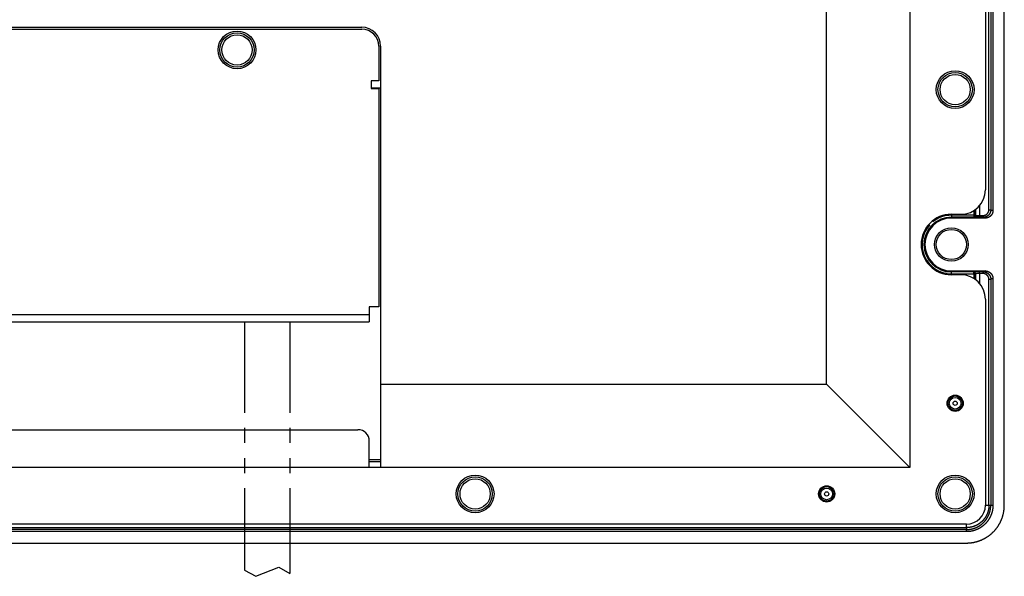
# Model space of a CAD drawing. Units: millimetres. Extents: x -354 to 2022, y -452 to 1228.
# Drawn here: x 1204 to 1465, y 589 to 736 of the extents above; entities that cross this region are included whole.
import ezdxf

# ---------------------------------------------------------------- set-up
doc = ezdxf.new("R2010")
doc.units = ezdxf.units.MM
doc.header["$LTSCALE"] = 8
doc.linetypes.add('PHANTOM', pattern=[11, 6, -1, 1, -1, 1, -1])
doc.layers.get('0').update_dxf_attribs({"lineweight": 30})

msp = doc.modelspace()

# ---------------------------------------------------------------- linework, layer by layer
at = {"linetype": 'Continuous'}
for p, q in [((1464.84702, 607.63519), (1464.84702, 1041.63519)), ((1439.84702, 1031.63519), (1439.84702, 617.63519)), ((1417.84702, 639.63519), (1417.84702, 1009.63519)), ((1460.76962, 685.82675), (1460.76962, 963.44363)), ((1461.26712, 963.44363), (1461.26712, 685.82675)), ((1461.83212, 963.64092), (1461.83212, 685.62946)), ((1459.84702, 958.13519), (1459.84702, 691.13519)), ((1100.84706, 734.13519), (1294.84702, 734.13519)), ((1100.84706, 733.63519), (1294.84702, 733.63519)), ((1299.34702, 729.13519), (1299.34702, 719.93519)), ((1299.84702, 729.13519), (1299.84702, 639.63519)), ((1299.34702, 719.93519), (1297.34702, 719.93519)), ((1297.34702, 719.93519), (1297.34702, 717.93519)), ((1297.34702, 718.13519), (1299.84712, 718.13519)), ((1297.34702, 717.93519), (1299.34702, 717.93519)), ((1299.34702, 717.93519), (1299.34702, 660.13519)), ((1456.74892, 685.59647), (1456.74892, 684.38694)), ((1457.24702, 685.93515), (1457.24702, 684.38694)), ((1457.26722, 684.37887), (1457.26722, 685.95035)), ((1458.26342, 686.88317), (1458.26342, 684.33111)), ((1460.76962, 685.82675), (1461.26712, 685.82675)), ((1461.26712, 685.82675), (1461.83212, 685.62946)), ((1450.84702, 684.63519), (1453.34702, 684.63519)), ((1450.84702, 684.38693), (1450.84702, 683.88723)), ((1456.74892, 684.38693), (1450.84702, 684.38693)), ((1450.84702, 683.88723), (1450.84702, 683.63519)), ((1456.74892, 683.88723), (1450.84702, 683.88723)), ((1459.82912, 683.63519), (1450.84702, 683.63519)), ((1456.74892, 684.38693), (1457.24702, 684.38693)), ((1456.74892, 684.38693), (1456.74892, 683.88723)), ((1456.76912, 683.87917), (1456.74892, 683.88723)), ((1457.24702, 684.38693), (1457.26722, 684.37887)), ((1458.26342, 684.33105), (1459.26732, 684.33105)), ((1458.26342, 684.33105), (1458.26342, 683.83136)), ((1459.26732, 683.83136), (1458.26342, 683.83136)), ((1459.26732, 684.33105), (1459.26732, 683.83136)), ((1459.82912, 683.63519), (1459.26732, 683.83136)), ((1450.84702, 669.63519), (1450.84702, 669.38315)), ((1450.84702, 669.63519), (1459.82912, 669.63519)), ((1459.82912, 669.63519), (1459.26732, 669.43903)), ((1450.84702, 668.88346), (1450.84702, 669.38315)), ((1456.74892, 669.38315), (1450.84702, 669.38315)), ((1450.84702, 668.88346), (1456.74892, 668.88346)), ((1453.34702, 668.63519), (1450.84702, 668.63519)), ((1456.76912, 669.39121), (1456.74892, 669.38315)), ((1456.74892, 668.88346), (1456.74892, 669.38315)), ((1457.24702, 668.88346), (1456.74892, 668.88346)), ((1456.74892, 668.88341), (1456.74892, 667.67391)), ((1457.26722, 668.89151), (1457.24702, 668.88346)), ((1457.24702, 668.88341), (1457.24702, 667.33523)), ((1457.26722, 667.32003), (1457.26722, 668.89148)), ((1459.26732, 669.43903), (1458.26342, 669.43903)), ((1458.26342, 668.93933), (1458.26342, 669.43903)), ((1458.26342, 668.93937), (1458.26342, 666.38721)), ((1459.26732, 668.93933), (1458.26342, 668.93933)), ((1459.26732, 668.93933), (1459.26732, 669.43903)), ((1460.76962, 607.63519), (1460.76962, 667.44363)), ((1460.76962, 667.44363), (1461.26712, 667.44363)), ((1461.83212, 667.64092), (1461.26712, 667.44363)), ((1461.26712, 667.44363), (1461.26712, 607.63519)), ((1461.83212, 667.64092), (1461.83212, 607.63519)), ((1459.84702, 662.13519), (1459.84702, 607.63519)), ((1299.34702, 660.13519), (1296.84702, 660.13519)), ((1296.84702, 660.13519), (1296.84702, 658.13519)), ((1098.84706, 658.13519), (1296.84702, 658.13519)), ((1296.84702, 658.13519), (1296.84702, 656.13519)), ((1098.84709, 656.13519), (1296.84702, 656.13519)), ((1299.84702, 639.63519), (1417.84702, 639.63519)), ((1299.84702, 639.63519), (1299.84702, 617.63519)), ((1439.84702, 617.63519), (1417.84702, 639.63519)), ((1101.84706, 627.63519), (1293.84702, 627.63519)), ((1296.84702, 617.63519), (1296.84702, 624.63519)), ((1296.84702, 617.63519), (1098.84706, 617.63519)), ((1299.84702, 619.63519), (1296.84702, 619.63519)), ((1299.84702, 619.13519), (1296.84702, 619.13519)), ((1299.84702, 617.63519), (1296.84702, 617.63519)), ((1439.84702, 617.63519), (1299.84702, 617.63519)), ((1459.84712, 607.63519), (1460.76962, 607.63519)), ((1460.76962, 607.63519), (1461.26712, 607.63519)), ((1461.26712, 607.63519), (1461.83212, 607.63519)), ((1454.84702, 602.63519), (940.84706, 602.63519)), ((1454.84702, 601.71269), (1454.84702, 602.63523)), ((940.84706, 601.71265), (1454.84702, 601.71265)), ((1454.84702, 601.21513), (940.84706, 601.21513)), ((1454.84702, 600.65015), (940.84706, 600.65015)), ((1454.84702, 601.71265), (1454.84702, 601.21513)), ((1454.84702, 600.65015), (1454.84702, 601.21513)), ((940.84706, 597.63519), (1454.84702, 597.63519))]:
    msp.add_line(p, q, dxfattribs=at)
at = {"color": 4, "linetype": 'PHANTOM', "ltscale": 0.5}
for p, q in [((1263.84709, 656.13519), (1263.84709, 590.42222)), ((1275.84709, 656.13519), (1275.84709, 589.61151))]:
    msp.add_line(p, q, dxfattribs=at)
at = {"color": 4}
for p, q in [((1263.84709, 590.42222), (1266.83448, 588.82874)), ((1266.83448, 588.82874), (1272.92328, 591.26372)), ((1272.92328, 591.26372), (1275.84709, 589.61151))]:
    msp.add_line(p, q, dxfattribs=at)
at = {"linetype": 'Continuous'}
for points in [[(1461.26712, 685.82672), (1461.26652, 685.78189, -0.005628586), (1461.26502, 685.7371, -0.005643352), (1461.26242, 685.69235, -0.005631172), (1461.25882, 685.64765, -0.005601416), (1461.25422, 685.60305, -0.005583378), (1461.24862, 685.55856, -0.005569865), (1461.24202, 685.5142, -0.00555937), (1461.23442, 685.46999, -0.005550348), (1461.22592, 685.42596, -0.005545318), (1461.21642, 685.38213, -0.00554303), (1461.20582, 685.33852, -0.005543771), (1461.19442, 685.29516, -0.005547857), (1461.18192, 685.25206, -0.005554436), (1461.16852, 685.20926, -0.005565102), (1461.15412, 685.16677, -0.005577125), (1461.13882, 685.12461, -0.005593377), (1461.12262, 685.08281, -0.005611867), (1461.10542, 685.04139, -0.005637059), (1461.08722, 685.00038, -0.005657009), (1461.06822, 684.95979, -0.005676521), (1461.04822, 684.91965, -0.005671987), (1461.02732, 684.87997, -0.005642164), (1461.00552, 684.84078, -0.005620573), (1460.98292, 684.80208, -0.005601819), (1460.95932, 684.76391, -0.005587199), (1460.93502, 684.72626, -0.00557312), (1460.90972, 684.68918, -0.005563484), (1460.88372, 684.65266, -0.005555917), (1460.85682, 684.61675, -0.005551922), (1460.82922, 684.58143, -0.005550476), (1460.80082, 684.54675, -0.0055521), (1460.77162, 684.5127, -0.005557101), (1460.74172, 684.47933, -0.005564099), (1460.71102, 684.44662, -0.005574666), (1460.67962, 684.41463, -0.005587996), (1460.64752, 684.38334, -0.005607219), (1460.61472, 684.3528, -0.00560986), (1460.58122, 684.32299, -0.005596253), (1460.54702, 684.29396, -0.005584555), (1460.51222, 684.26569, -0.005571623), (1460.47682, 684.23822, -0.005563469), (1460.44082, 684.21153, -0.005557847), (1460.40422, 684.18567, -0.005555441), (1460.36712, 684.16063, -0.005555429), (1460.32932, 684.13643, -0.005558481), (1460.29112, 684.11308, -0.005565103), (1460.25242, 684.0906, -0.005572921), (1460.21312, 684.06898, -0.005583625), (1460.17342, 684.04827, -0.005599212), (1460.13322, 684.02844, -0.00562324), (1460.09262, 684.00955, -0.005627683), (1460.05162, 683.99156, -0.005613762), (1460.01022, 683.97452, -0.005600776), (1459.96842, 683.95839, -0.005583613), (1459.92632, 683.94323, -0.005551051), (1459.88382, 683.92899, -0.005501665), (1459.84112, 683.91571, -0.005536228), (1459.79802, 683.90337, -0.005635853), (1459.75462, 683.892, -0.005470266), (1459.71112, 683.88158, -0.005104047), (1459.66772, 683.87216, -0.005629394), (1459.62342, 683.86366, -0.00671516), (1459.57792, 683.85614, -0.005100512), (1459.53502, 683.84964, -0.001739122), (1459.49622, 683.84425, -0.007209542), (1459.44612, 683.83957, -0.012486413), (1459.36882, 683.83526, -0.006115041), (1459.26742, 683.83137, -0.00323396)], [(1459.26742, 684.33111), (1459.30102, 684.33149, 0.005571877), (1459.33462, 684.33261, 0.005585668), (1459.36822, 684.3345, 0.005574257), (1459.40172, 684.33712, 0.005546894), (1459.43522, 684.3405, 0.005530525), (1459.46862, 684.34462, 0.005518454), (1459.50192, 684.34948, 0.005509263), (1459.53502, 684.35507, 0.005501708), (1459.56812, 684.3614, 0.005497886), (1459.60102, 684.36845, 0.005496852), (1459.63372, 684.37624, 0.005498613), (1459.66632, 684.38474, 0.005503742), (1459.69862, 684.39397, 0.005511204), (1459.73082, 684.4039, 0.005522835), (1459.76272, 684.41455, 0.005535388), (1459.79442, 684.4259, 0.005551904), (1459.82582, 684.43797, 0.005571369), (1459.85692, 684.45073, 0.005598542), (1459.88772, 684.4642, 0.00561584), (1459.91822, 684.47835, 0.005627494), (1459.94842, 684.4932, 0.005622632), (1459.97832, 684.50871, 0.005600097), (1460.00782, 684.5249, 0.005585522), (1460.03692, 684.54174, 0.005575266), (1460.06562, 684.55924, 0.005568058), (1460.09402, 684.57737, 0.005562154), (1460.12192, 684.59613, 0.005559803), (1460.14942, 684.61551, 0.005560443), (1460.17642, 684.6355, 0.005563506), (1460.20302, 684.65609, 0.005569763), (1460.22922, 684.67728, 0.005578568), (1460.25482, 684.69903, 0.005592118), (1460.28002, 684.72137, 0.005604448), (1460.30462, 684.74427, 0.005618653), (1460.32882, 684.76772, 0.005616592), (1460.35242, 684.7917, 0.005597876), (1460.37542, 684.81622, 0.00558506), (1460.39792, 684.84124, 0.005574968), (1460.41982, 684.86676, 0.005568447), (1460.44122, 684.89276, 0.005563883), (1460.46192, 684.91924, 0.0055627), (1460.48212, 684.94617, 0.005564555), (1460.50162, 684.97355, 0.005568946), (1460.52062, 685.00135, 0.005576866), (1460.53892, 685.02958, 0.005586888), (1460.55652, 685.0582, 0.005601365), (1460.57352, 685.08722, 0.005616225), (1460.58992, 685.11661, 0.005635049), (1460.60562, 685.14636, 0.005657233), (1460.62062, 685.17646, 0.005688137), (1460.63492, 685.20691, 0.005691664), (1460.64852, 685.23766, 0.005669176), (1460.66142, 685.26872, 0.005652888), (1460.67362, 685.30007, 0.005637146), (1460.68512, 685.33169, 0.00560473), (1460.69592, 685.36356, 0.00555458), (1460.70592, 685.39564, 0.005589481), (1460.71522, 685.42798, 0.005690594), (1460.72382, 685.46058, 0.005523492), (1460.73172, 685.49321, 0.00515374), (1460.73892, 685.52582, 0.00568509), (1460.74532, 685.55912, 0.006783211), (1460.75102, 685.59334, 0.00515154), (1460.75592, 685.62555, 0.001754139), (1460.75992, 685.65475, 0.007284702), (1460.76352, 685.69239, 0.012619985), (1460.76672, 685.75051, 0.006179459), (1460.76962, 685.82672, 0.003267255)], [(1461.83202, 685.62951), (1461.83132, 685.57527, -0.006387751), (1461.82932, 685.52141, -0.006486616), (1461.82582, 685.46793, -0.00654553), (1461.82092, 685.41484, -0.006559442), (1461.81472, 685.36217, -0.006587734), (1461.80712, 685.30991, -0.006613592), (1461.79812, 685.2581, -0.006639675), (1461.78782, 685.20672, -0.006654257), (1461.77622, 685.15582, -0.006671232), (1461.76332, 685.10539, -0.00667975), (1461.74902, 685.05545, -0.006689015), (1461.73342, 685.00601, -0.006690224), (1461.71652, 684.95709, -0.006691472), (1461.69842, 684.90869, -0.006685772), (1461.67892, 684.86085, -0.00667922), (1461.65832, 684.81354, -0.006666743), (1461.63632, 684.76682, -0.006652716), (1461.61312, 684.72067, -0.006633953), (1461.58862, 684.67512, -0.006612662), (1461.56292, 684.63017, -0.006587573), (1461.53602, 684.58585, -0.006560176), (1461.50792, 684.54215, -0.00653086), (1461.47852, 684.49912, -0.006478154), (1461.44802, 684.45675, -0.006408443), (1461.41642, 684.41511, -0.006350704), (1461.38362, 684.37421, -0.006299158), (1461.34982, 684.33412, -0.006260589), (1461.31502, 684.29483, -0.006230558), (1461.27912, 684.25642, -0.0062119), (1461.24242, 684.21888, -0.006202602), (1461.20462, 684.18229, -0.006203675), (1461.16602, 684.14665, -0.00621526), (1461.12662, 684.11203, -0.006236041), (1461.08632, 684.07843, -0.006268312), (1461.04532, 684.04592, -0.006309078), (1461.00352, 684.0145, -0.006363081), (1460.96102, 683.98424, -0.006422732), (1460.91782, 683.95515, -0.00649405), (1460.87392, 683.92728, -0.006545263), (1460.82952, 683.90061, -0.006568972), (1460.78442, 683.87519, -0.006588989), (1460.73882, 683.85099, -0.006603563), (1460.69252, 683.82805, -0.006622896), (1460.64572, 683.80634, -0.006645847), (1460.59832, 683.7859, -0.006636051), (1460.55042, 683.76671, -0.006599399), (1460.50192, 683.74882, -0.00665627), (1460.45292, 683.73218, -0.006790049), (1460.40332, 683.71685, -0.006585993), (1460.35342, 683.7028, -0.006135568), (1460.30332, 683.69008, -0.006764444), (1460.25202, 683.67863, -0.008055082), (1460.19882, 683.66848, -0.006068809), (1460.14872, 683.65972, -0.002033147), (1460.10312, 683.65245, -0.008555984), (1460.04372, 683.64615, -0.014597936), (1459.95112, 683.6404, -0.007020066), (1459.82902, 683.63524, -0.003678067)], [(1457.26722, 684.37887), (1457.26662, 684.3551, -0.012736483), (1457.26482, 684.33101, -0.012091886), (1457.26172, 684.30658, -0.011908559), (1457.25742, 684.28191, -0.012407927), (1457.25182, 684.25712, -0.012642421), (1457.24492, 684.2323, -0.01279479), (1457.23652, 684.20755, -0.012894128), (1457.22672, 684.18299, -0.013098685), (1457.21562, 684.15874, -0.013207471), (1457.20312, 684.1349, -0.013351301), (1457.18912, 684.11161, -0.013424338), (1457.17392, 684.08896, -0.01352338), (1457.15742, 684.06709, -0.013579952), (1457.13972, 684.04608, -0.013652665), (1457.12082, 684.02606, -0.013647277), (1457.10082, 684.0071, -0.01358854), (1457.07992, 683.98931, -0.013667192), (1457.05812, 683.97273, -0.013837496), (1457.03542, 683.95745, -0.013491361), (1457.01232, 683.94349, -0.012682551), (1456.98872, 683.93094, -0.013646793), (1456.96432, 683.91973, -0.015690534), (1456.93912, 683.90992, -0.012353684), (1456.91522, 683.90156, -0.005380097), (1456.89342, 683.89474, -0.016170533), (1456.86572, 683.88893, -0.027067223), (1456.82372, 683.88371, -0.013875491), (1456.76912, 683.87912, -0.007629762)], [(1458.26332, 683.83137), (1458.23162, 683.83138, -0.000186487), (1458.19982, 683.83141, -0.000187098), (1458.16802, 683.83147, -0.000187081), (1458.13632, 683.83155, -0.00018668), (1458.10472, 683.83166, -0.000186821), (1458.07312, 683.83179, -0.000187236), (1458.04162, 683.83194, -0.000187949), (1458.01022, 683.83211, -0.000188831), (1457.97892, 683.83231, -0.000190065), (1457.94782, 683.83253, -0.000191503), (1457.91682, 683.83278, -0.000193298), (1457.88592, 683.83304, -0.000195324), (1457.85522, 683.83333, -0.000197709), (1457.82472, 683.83365, -0.000200338), (1457.79442, 683.83398, -0.000203411), (1457.76432, 683.83434, -0.000206838), (1457.73442, 683.83472, -0.000210485), (1457.70482, 683.83512, -0.000214209), (1457.67542, 683.83555, -0.000217756), (1457.64632, 683.83599, -0.000220723), (1457.61752, 683.83646, -0.000224411), (1457.58892, 683.83695, -0.000228332), (1457.56072, 683.83746, -0.000232906), (1457.53272, 683.83799, -0.000237649), (1457.50512, 683.83854, -0.000243147), (1457.47792, 683.83911, -0.00024891), (1457.45102, 683.83971, -0.000255506), (1457.42442, 683.84032, -0.000262436), (1457.39832, 683.84095, -0.000270326), (1457.37252, 683.8416, -0.000278662), (1457.34712, 683.84227, -0.000288068), (1457.32212, 683.84295, -0.000297997), (1457.29762, 683.84366, -0.00030935), (1457.27352, 683.84438, -0.000321603), (1457.24982, 683.84512, -0.000334693), (1457.22662, 683.84588, -0.000347759), (1457.20392, 683.84666, -0.00036191), (1457.18162, 683.84745, -0.000375806), (1457.15992, 683.84826, -0.000392076), (1457.13862, 683.84908, -0.000409291), (1457.11782, 683.84992, -0.000429125), (1457.09762, 683.85078, -0.000450011), (1457.07782, 683.85165, -0.000474186), (1457.05862, 683.85253, -0.00049993), (1457.04002, 683.85343, -0.000529781), (1457.02182, 683.85434, -0.000561826), (1457.00432, 683.85527, -0.000599155), (1456.98732, 683.85621, -0.000639623), (1456.97082, 683.85716, -0.000687023), (1456.95502, 683.85812, -0.000738887), (1456.93972, 683.85909, -0.000800297), (1456.92512, 683.86008, -0.000868585), (1456.91102, 683.86107, -0.00094762), (1456.89762, 683.86208, -0.00103236), (1456.88482, 683.86309, -0.001129223), (1456.87252, 683.86412, -0.001230179), (1456.86102, 683.86515, -0.001374499), (1456.85002, 683.86619, -0.00155989), (1456.83972, 683.86724, -0.001709281), (1456.83002, 683.8683, -0.001793572), (1456.82102, 683.86935, -0.002250969), (1456.81262, 683.87043, -0.003147922), (1456.80482, 683.87154, -0.002876038), (1456.79782, 683.87258, -0.001093167), (1456.79182, 683.87353, -0.004977528), (1456.78552, 683.87475, -0.012899657), (1456.77792, 683.87664, -0.009760948), (1456.76912, 683.87912, -0.006537003)], [(1457.26722, 684.37887), (1457.26932, 684.37777, 0.022618321), (1457.27182, 684.37666, 0.016606857), (1457.27482, 684.37556, 0.012443667), (1457.27822, 684.37447, 0.009707323), (1457.28202, 684.37338, 0.007713885), (1457.28632, 684.37229, 0.006323429), (1457.29102, 684.37121, 0.005240502), (1457.29622, 684.37013, 0.004443829), (1457.30182, 684.36906, 0.003795783), (1457.30782, 684.368, 0.003300965), (1457.31432, 684.36694, 0.002884457), (1457.32112, 684.36589, 0.00255748), (1457.32842, 684.36485, 0.00227459), (1457.33622, 684.36381, 0.002047578), (1457.34432, 684.36279, 0.001847467), (1457.35282, 684.36177, 0.0016848), (1457.36182, 684.36077, 0.001536671), (1457.37122, 684.35977, 0.001412807), (1457.38092, 684.35879, 0.001296166), (1457.39112, 684.35781, 0.001194412), (1457.40172, 684.35685, 0.001103136), (1457.41262, 684.3559, 0.001026247), (1457.42402, 684.35496, 0.000955846), (1457.43572, 684.35404, 0.000895635), (1457.44782, 684.35313, 0.00084008), (1457.46022, 684.35223, 0.00079238), (1457.47302, 684.35134, 0.00074792), (1457.48622, 684.35047, 0.000709556), (1457.49972, 684.34962, 0.000673519), (1457.51352, 684.34878, 0.000642373), (1457.52772, 684.34795, 0.000612787), (1457.54222, 684.34715, 0.000587101), (1457.55702, 684.34635, 0.000562818), (1457.57222, 684.34558, 0.000542076), (1457.58772, 684.34482, 0.000520943), (1457.60342, 684.34408, 0.000501425), (1457.61952, 684.34335, 0.000481863), (1457.63592, 684.34265, 0.000463547), (1457.65252, 684.34196, 0.000446573), (1457.66942, 684.34129, 0.000431728), (1457.68662, 684.34064, 0.000417662), (1457.70412, 684.34001, 0.000405195), (1457.72182, 684.3394, 0.000393393), (1457.73972, 684.33881, 0.000383026), (1457.75792, 684.33824, 0.00037316), (1457.77632, 684.33769, 0.000364544), (1457.79492, 684.33716, 0.000356311), (1457.81372, 684.33665, 0.000349196), (1457.83282, 684.33616, 0.000342377), (1457.85202, 684.33569, 0.000336575), (1457.87142, 684.33524, 0.000330968), (1457.89102, 684.33482, 0.000326302), (1457.91072, 684.33442, 0.000321451), (1457.93062, 684.33404, 0.000316996), (1457.95072, 684.33368, 0.000311327), (1457.97092, 684.33334, 0.000305077), (1457.99132, 684.33303, 0.000303749), (1458.01172, 684.33274, 0.000306574), (1458.03232, 684.33247, 0.000294822), (1458.05302, 684.33223, 0.000272994), (1458.07362, 684.33201, 0.000299522), (1458.09462, 684.33182, 0.000355619), (1458.11622, 684.33164, 0.000267892), (1458.13652, 684.33149, 0.000089782), (1458.15502, 684.33137, 0.000378347), (1458.17872, 684.33127, 0.000652108), (1458.21532, 684.33118, 0.000317823), (1458.26332, 684.33111, 0.000167682)], [(1459.82902, 669.63525), (1459.88332, 669.63453, -0.006262004), (1459.93712, 669.63249, -0.006354486), (1459.99062, 669.62905, -0.006414456), (1460.04372, 669.62429, -0.006437962), (1460.09642, 669.61815, -0.006473203), (1460.14872, 669.6107, -0.006505624), (1460.20052, 669.60189, -0.006538151), (1460.25202, 669.59178, -0.006560895), (1460.30292, 669.58033, -0.006585208), (1460.35342, 669.5676, -0.006602087), (1460.40342, 669.55354, -0.006618985), (1460.45292, 669.53821, -0.006628851), (1460.50192, 669.52157, -0.006637908), (1460.55042, 669.50367, -0.006640866), (1460.59832, 669.48448, -0.006642044), (1460.64572, 669.46405, -0.006638019), (1460.69252, 669.44233, -0.006631435), (1460.73882, 669.41939, -0.006620721), (1460.78442, 669.39519, -0.00660635), (1460.82952, 669.36977, -0.00658864), (1460.87392, 669.3431, -0.006567552), (1460.91782, 669.31524, -0.006545059), (1460.96102, 669.28614, -0.006494322), (1461.00352, 669.25588, -0.006422752), (1461.04532, 669.22446, -0.006363006), (1461.08632, 669.19195, -0.006309073), (1461.12662, 669.15835, -0.006268332), (1461.16602, 669.12373, -0.006236043), (1461.20462, 669.08809, -0.006215254), (1461.24242, 669.0515, -0.006203673), (1461.27912, 669.01397, -0.006202604), (1461.31502, 668.97555, -0.006211906), (1461.34982, 668.93626, -0.006230556), (1461.38362, 668.89617, -0.006260568), (1461.41642, 668.85527, -0.006299164), (1461.44802, 668.81363, -0.006350784), (1461.47852, 668.77126, -0.006408422), (1461.50792, 668.72823, -0.006477859), (1461.53602, 668.68453, -0.006530855), (1461.56292, 668.64022, -0.006560993), (1461.58862, 668.59526, -0.006586965), (1461.61312, 668.54972, -0.006608509), (1461.63632, 668.50356, -0.006634487), (1461.65832, 668.45684, -0.006665271), (1461.67892, 668.40953, -0.006662456), (1461.69842, 668.36169, -0.006633422), (1461.71652, 668.31332, -0.006698471), (1461.73342, 668.26438, -0.00684258), (1461.74902, 668.21483, -0.006643506), (1461.76332, 668.16501, -0.006194593), (1461.77622, 668.11501, -0.006840642), (1461.78782, 668.06368, -0.008162013), (1461.79822, 668.01061, -0.006150572), (1461.80712, 667.96051, -0.0020485), (1461.81452, 667.91499, -0.008695251), (1461.82092, 667.8556, -0.014867918), (1461.82682, 667.76297, -0.007151389), (1461.83202, 667.64097, -0.003744945)], [(1458.26332, 669.43898), (1458.23162, 669.43898, 0.000190824), (1458.19982, 669.43895, 0.000191578), (1458.16802, 669.43889, 0.000191436), (1458.13632, 669.43882, 0.000190614), (1458.10472, 669.43871, 0.000190454), (1458.07312, 669.43859, 0.000190599), (1458.04162, 669.43844, 0.000191062), (1458.01022, 669.43826, 0.000191645), (1457.97892, 669.43807, 0.00019262), (1457.94782, 669.43785, 0.000193768), (1457.91682, 669.4376, 0.000195307), (1457.88592, 669.43734, 0.000197038), (1457.85522, 669.43705, 0.000199165), (1457.82472, 669.43674, 0.0002015), (1457.79442, 669.4364, 0.000204302), (1457.76432, 669.43604, 0.000207406), (1457.73442, 669.43566, 0.000210801), (1457.70482, 669.43526, 0.000214279), (1457.67542, 669.43483, 0.000217726), (1457.64632, 669.43439, 0.000220721), (1457.61752, 669.43392, 0.000224418), (1457.58892, 669.43343, 0.000228332), (1457.56072, 669.43292, 0.000232904), (1457.53272, 669.43239, 0.000237649), (1457.50512, 669.43184, 0.000243147), (1457.47792, 669.43127, 0.00024891), (1457.45102, 669.43068, 0.000255506), (1457.42442, 669.43007, 0.000262436), (1457.39832, 669.42943, 0.000270326), (1457.37252, 669.42879, 0.000278662), (1457.34712, 669.42812, 0.000288068), (1457.32212, 669.42743, 0.000297997), (1457.29762, 669.42672, 0.00030935), (1457.27352, 669.426, 0.000321603), (1457.24982, 669.42526, 0.000334693), (1457.22662, 669.4245, 0.000347759), (1457.20392, 669.42372, 0.00036191), (1457.18162, 669.42293, 0.000375806), (1457.15992, 669.42212, 0.000392076), (1457.13862, 669.4213, 0.000409291), (1457.11782, 669.42046, 0.000429125), (1457.09762, 669.4196, 0.000450011), (1457.07782, 669.41873, 0.000474186), (1457.05862, 669.41785, 0.00049993), (1457.04002, 669.41695, 0.000529781), (1457.02182, 669.41604, 0.000561827), (1457.00432, 669.41511, 0.000599155), (1456.98732, 669.41417, 0.000639619), (1456.97082, 669.41322, 0.000687024), (1456.95502, 669.41226, 0.000738902), (1456.93972, 669.41129, 0.000800294), (1456.92512, 669.4103, 0.000868522), (1456.91102, 669.40931, 0.000947764), (1456.89762, 669.4083, 0.001033089), (1456.88482, 669.40729, 0.001130624), (1456.87252, 669.40626, 0.001232512), (1456.86102, 669.40523, 0.00137792), (1456.85002, 669.40419, 0.001564785), (1456.83972, 669.40314, 0.001715345), (1456.83002, 669.40208, 0.001800553), (1456.82102, 669.40103, 0.002261185), (1456.81262, 669.39995, 0.003164535), (1456.80482, 669.39884, 0.002891239), (1456.79782, 669.39779, 0.001096792), (1456.79182, 669.39684, 0.00500772), (1456.78552, 669.39562, 0.012984453), (1456.77792, 669.39372, 0.009823627), (1456.76912, 669.39122, 0.006577317)], [(1457.26722, 668.89148), (1457.26662, 668.91526, 0.012735698), (1457.26482, 668.93935, 0.012091225), (1457.26172, 668.96378, 0.011907998), (1457.25742, 668.98845, 0.01240744), (1457.25182, 669.01324, 0.012642035), (1457.24492, 669.03806, 0.012794513), (1457.23652, 669.06281, 0.012893972), (1457.22672, 669.08737, 0.01309865), (1457.21562, 669.11162, 0.013207567), (1457.20312, 669.13546, 0.013351525), (1457.18912, 669.15875, 0.013424696), (1457.17392, 669.18141, 0.013523866), (1457.15742, 669.20327, 0.013580565), (1457.13972, 669.22429, 0.013653395), (1457.12082, 669.2443, 0.013648117), (1457.10082, 669.26326, 0.013589472), (1457.07992, 669.28105, 0.013668218), (1457.05812, 669.29764, 0.013838609), (1457.03542, 669.31291, 0.013492508), (1457.01232, 669.32687, 0.012683671), (1456.98872, 669.33942, 0.013648029), (1456.96432, 669.35063, 0.015691978), (1456.93912, 669.36044, 0.012354823), (1456.91522, 669.36879, 0.005380591), (1456.89342, 669.37562, 0.016172002), (1456.86572, 669.38143, 0.027069555), (1456.82372, 669.38664, 0.013876591), (1456.76912, 669.39122, 0.007630336)], [(1458.26332, 668.93937), (1458.24222, 668.93935, 0.000269205), (1458.22102, 668.93931, 0.000269771), (1458.19982, 668.93925, 0.000270044), (1458.17872, 668.93916, 0.000270457), (1458.15762, 668.93905, 0.000271399), (1458.13652, 668.93892, 0.00027267), (1458.11552, 668.93876, 0.000274342), (1458.09462, 668.93858, 0.000276392), (1458.07382, 668.93838, 0.000278865), (1458.05302, 668.93816, 0.000281722), (1458.03232, 668.93791, 0.000285031), (1458.01172, 668.93764, 0.000288782), (1457.99132, 668.93735, 0.000292982), (1457.97092, 668.93704, 0.000297634), (1457.95072, 668.9367, 0.000302897), (1457.93062, 668.93635, 0.000308817), (1457.91072, 668.93597, 0.000314891), (1457.89102, 668.93556, 0.00032107), (1457.87142, 668.93514, 0.000326621), (1457.85202, 668.93469, 0.000330992), (1457.83282, 668.93423, 0.000336486), (1457.81372, 668.93374, 0.000342371), (1457.79492, 668.93323, 0.000349221), (1457.77632, 668.9327, 0.000356313), (1457.75792, 668.93214, 0.000364537), (1457.73972, 668.93157, 0.000373159), (1457.72182, 668.93098, 0.000383028), (1457.70412, 668.93037, 0.000393393), (1457.68662, 668.92974, 0.000405194), (1457.66942, 668.92909, 0.000417662), (1457.65252, 668.92842, 0.000431728), (1457.63592, 668.92773, 0.000446573), (1457.61952, 668.92703, 0.000463547), (1457.60342, 668.92631, 0.000481863), (1457.58772, 668.92556, 0.000501425), (1457.57222, 668.92481, 0.000520943), (1457.55702, 668.92403, 0.000542076), (1457.54222, 668.92324, 0.000562818), (1457.52772, 668.92243, 0.000587101), (1457.51352, 668.9216, 0.000612787), (1457.49972, 668.92076, 0.000642373), (1457.48622, 668.91991, 0.00067352), (1457.47302, 668.91904, 0.000709556), (1457.46022, 668.91815, 0.000747917), (1457.44782, 668.91725, 0.000792381), (1457.43572, 668.91634, 0.000840092), (1457.42402, 668.91542, 0.000895633), (1457.41262, 668.91448, 0.0009558), (1457.40172, 668.91353, 0.001026256), (1457.39112, 668.91257, 0.00110333), (1457.38092, 668.91159, 0.001194372), (1457.37122, 668.91061, 0.00129536), (1457.36182, 668.90961, 0.001413169), (1457.35282, 668.90861, 0.001540725), (1457.34432, 668.90759, 0.001686272), (1457.33622, 668.90657, 0.001838546), (1457.32842, 668.90553, 0.0020552), (1457.32112, 668.90449, 0.002333476), (1457.31432, 668.90344, 0.002555725), (1457.30782, 668.90238, 0.002679637), (1457.30182, 668.90133, 0.00336164), (1457.29622, 668.90024, 0.004696278), (1457.29102, 668.89913, 0.004273099), (1457.28632, 668.89808, 0.001611164), (1457.28232, 668.89713, 0.007369975), (1457.27822, 668.8959, 0.018842122), (1457.27312, 668.89399, 0.013914207), (1457.26722, 668.89148, 0.009147748)], [(1459.26742, 669.43898), (1459.31212, 669.43843, -0.005579398), (1459.35682, 669.4369, -0.005593328), (1459.40152, 669.43434, -0.005581993), (1459.44612, 669.4308, -0.005554499), (1459.49062, 669.42625, -0.005537901), (1459.53502, 669.42073, -0.005525506), (1459.57922, 669.4142, -0.005515887), (1459.62342, 669.40672, -0.005507766), (1459.66732, 669.39824, -0.00550328), (1459.71112, 669.38881, -0.005501457), (1459.75462, 669.37839, -0.005502348), (1459.79792, 669.36703, -0.005506501), (1459.84092, 669.35469, -0.005512831), (1459.88372, 669.34142, -0.00552313), (1459.92612, 669.32719, -0.005534521), (1459.96832, 669.31203, -0.005550043), (1460.01002, 669.29591, -0.005567416), (1460.05152, 669.27887, -0.005591196), (1460.09252, 669.26089, -0.005609953), (1460.13312, 669.24201, -0.005628706), (1460.17322, 669.22219, -0.005626113), (1460.21302, 669.20148, -0.005602167), (1460.25222, 669.17986, -0.005585526), (1460.29102, 669.15739, -0.005572391), (1460.32922, 669.13403, -0.005562777), (1460.36692, 669.10984, -0.005554658), (1460.40412, 669.0848, -0.005550245), (1460.44072, 669.05894, -0.005548725), (1460.47672, 669.03226, -0.005550023), (1460.51222, 669.0048, -0.005554672), (1460.54702, 668.97653, -0.005561619), (1460.58112, 668.94751, -0.005572729), (1460.61462, 668.91771, -0.005584929), (1460.64742, 668.88718, -0.005601345), (1460.67962, 668.85591, -0.005619945), (1460.71102, 668.82393, -0.005645475), (1460.74162, 668.79123, -0.005647822), (1460.77162, 668.75785, -0.005627646), (1460.80072, 668.72379, -0.005609325), (1460.82912, 668.68909, -0.005588479), (1460.85672, 668.65375, -0.005573229), (1460.88362, 668.61781, -0.005559979), (1460.90962, 668.58127, -0.00555064), (1460.93482, 668.54417, -0.005543082), (1460.95912, 668.5065, -0.005539144), (1460.98262, 668.4683, -0.005537978), (1461.00532, 668.42959, -0.005539497), (1461.02712, 668.39038, -0.005544173), (1461.04802, 668.3507, -0.005551665), (1461.06802, 668.31056, -0.005563743), (1461.08712, 668.26998, -0.005574982), (1461.10532, 668.22899, -0.00558858), (1461.12262, 668.18759, -0.00561125), (1461.13892, 668.14582, -0.005646916), (1461.15432, 668.10367, -0.005651989), (1461.16872, 668.06121, -0.0056348), (1461.18212, 668.01843, -0.005676792), (1461.19462, 667.97532, -0.005760738), (1461.20612, 667.93187, -0.005580891), (1461.21662, 667.88835, -0.005200737), (1461.22612, 667.84486, -0.005720733), (1461.23462, 667.80047, -0.006801269), (1461.24222, 667.75483, -0.005164306), (1461.24872, 667.71187, -0.001777352), (1461.25422, 667.67293, -0.007266172), (1461.25892, 667.62274, -0.012540249), (1461.26322, 667.54524, -0.006138347), (1461.26712, 667.44363, -0.003248292)], [(1460.76962, 667.44363), (1460.76922, 667.47727, 0.005593563), (1460.76812, 667.51087, 0.005602743), (1460.76622, 667.54446, 0.00559569), (1460.76352, 667.578, 0.005583357), (1460.76012, 667.61147, 0.005578524), (1460.75602, 667.64486, 0.005577162), (1460.75112, 667.67814, 0.005578282), (1460.74542, 667.71132, 0.005583096), (1460.73902, 667.74435, 0.005590527), (1460.73192, 667.77723, 0.005602247), (1460.72402, 667.80995, 0.00561491), (1460.71542, 667.84247, 0.005631617), (1460.70612, 667.87479, 0.005652045), (1460.69602, 667.90689, 0.005681181), (1460.68522, 667.93874, 0.005687053), (1460.67372, 667.97035, 0.005670727), (1460.66142, 668.00167, 0.00565194), (1460.64842, 668.03272, 0.005625907), (1460.63482, 668.06346, 0.00560695), (1460.62052, 668.09389, 0.005590385), (1460.60542, 668.12399, 0.005577868), (1460.58972, 668.15375, 0.005566363), (1460.57342, 668.18315, 0.00555893), (1460.55642, 668.21218, 0.00555378), (1460.53872, 668.24082, 0.005551896), (1460.52042, 668.26907, 0.00555283), (1460.50152, 668.29689, 0.005556463), (1460.48202, 668.32428, 0.005563673), (1460.46182, 668.35123, 0.005572636), (1460.44112, 668.37772, 0.005585517), (1460.41982, 668.40374, 0.005600356), (1460.39792, 668.42927, 0.005620789), (1460.37542, 668.45429, 0.005638644), (1460.35242, 668.4788, 0.005658353), (1460.32882, 668.50278, 0.00565545), (1460.30462, 668.52622, 0.005629329), (1460.28002, 668.5491, 0.005610113), (1460.25482, 668.57143, 0.005593098), (1460.22912, 668.59319, 0.005580267), (1460.20302, 668.61437, 0.005568541), (1460.17642, 668.63495, 0.00556095), (1460.14932, 668.65494, 0.005555678), (1460.12182, 668.67432, 0.005553713), (1460.09392, 668.69308, 0.005554574), (1460.06552, 668.71121, 0.005558334), (1460.03682, 668.7287, 0.005565859), (1460.00772, 668.74554, 0.005574697), (1459.97822, 668.76173, 0.005586936), (1459.94832, 668.77724, 0.005603178), (1459.91812, 668.79208, 0.00562725), (1459.88762, 668.80623, 0.005627892), (1459.85682, 668.81969, 0.0056053), (1459.82572, 668.83244, 0.005589274), (1459.79432, 668.84451, 0.005574002), (1459.76262, 668.85585, 0.00554205), (1459.73072, 668.86651, 0.005492272), (1459.69862, 668.87644, 0.005526505), (1459.66622, 668.88566, 0.005625924), (1459.63362, 668.89416, 0.005460336), (1459.60092, 668.90195, 0.005094436), (1459.56832, 668.909, 0.005618478), (1459.53502, 668.91534, 0.006701587), (1459.50082, 668.92095, 0.005089483), (1459.46862, 668.9258, 0.001735119), (1459.43942, 668.92983, 0.007193212), (1459.40172, 668.93331, 0.012454577), (1459.34362, 668.9365, 0.006097835), (1459.26742, 668.93937, 0.003224507)], [(1454.84702, 601.2151), (1454.90232, 601.21576, 0.001898863), (1454.95762, 601.21684, 0.00188413), (1455.01302, 601.21835, 0.00188663), (1455.06842, 601.22028, 0.001910265), (1455.12402, 601.22264, 0.001926877), (1455.17952, 601.22544, 0.00194221), (1455.23522, 601.22868, 0.001956797), (1455.29082, 601.23235, 0.001975997), (1455.34652, 601.23648, 0.001992761), (1455.40222, 601.24106, 0.002012655), (1455.45782, 601.2461, 0.002030506), (1455.51352, 601.25159, 0.002051935), (1455.56922, 601.25756, 0.002071143), (1455.62482, 601.26398, 0.002093849), (1455.68042, 601.27089, 0.0021144), (1455.73602, 601.27827, 0.002138625), (1455.79152, 601.28613, 0.002160302), (1455.84702, 601.29448, 0.002185306), (1455.90232, 601.30332, 0.002209048), (1455.95762, 601.31265, 0.002237718), (1456.01282, 601.32249, 0.002259768), (1456.06792, 601.33282, 0.002280656), (1456.12292, 601.34366, 0.002255256), (1456.17782, 601.35498, 0.002175828), (1456.23262, 601.36679, 0.002148349), (1456.28732, 601.37906, 0.002166573), (1456.34192, 601.39182, 0.002174382), (1456.39642, 601.40505, 0.002173709), (1456.45082, 601.41876, 0.002175331), (1456.50502, 601.43294, 0.002179786), (1456.55922, 601.44761, 0.002183242), (1456.61322, 601.46274, 0.002186692), (1456.66702, 601.47836, 0.002189928), (1456.72082, 601.49444, 0.002193925), (1456.77442, 601.51101, 0.002197455), (1456.82782, 601.52805, 0.002201597), (1456.88112, 601.54557, 0.002205276), (1456.93432, 601.56356, 0.002209646), (1456.98732, 601.58203, 0.00221351), (1457.04022, 601.60097, 0.002218086), (1457.09282, 601.62039, 0.002222089), (1457.14542, 601.64028, 0.002226874), (1457.19772, 601.66065, 0.002231036), (1457.24992, 601.68148, 0.00223577), (1457.30192, 601.7028, 0.002244248), (1457.35372, 601.72458, 0.002260567), (1457.40532, 601.74684, 0.002262544), (1457.45672, 601.76955, 0.002248948), (1457.50792, 601.79272, 0.002238768), (1457.55892, 601.81635, 0.002229199), (1457.60962, 601.84043, 0.002220597), (1457.66012, 601.86494, 0.002210437), (1457.71032, 601.88991, 0.002201838), (1457.76042, 601.91531, 0.00219231), (1457.81022, 601.94115, 0.002184149), (1457.85982, 601.96741, 0.002174959), (1457.90912, 601.9941, 0.002167144), (1457.95822, 602.02121, 0.002158384), (1458.00702, 602.04875, 0.002150966), (1458.05562, 602.07669, 0.002142648), (1458.10392, 602.10504, 0.002135609), (1458.15192, 602.1338, 0.002127705), (1458.19972, 602.16296, 0.002121137), (1458.24732, 602.19252, 0.002113765), (1458.29462, 602.22247, 0.002107488), (1458.34162, 602.25281, 0.002100549), (1458.38832, 602.28354, 0.002094767), (1458.43482, 602.31464, 0.002086986), (1458.48092, 602.34615, 0.002084901), (1458.52692, 602.37803, 0.002088609), (1458.57252, 602.41031, 0.002091731), (1458.61792, 602.44296, 0.002095429), (1458.66312, 602.47601, 0.002098788), (1458.70792, 602.50943, 0.002102716), (1458.75252, 602.54324, 0.002106232), (1458.79682, 602.57743, 0.002110391), (1458.84082, 602.612, 0.002114105), (1458.88452, 602.64694, 0.002118481), (1458.92792, 602.68227, 0.002122347), (1458.97102, 602.71796, 0.002126879), (1459.01382, 602.75403, 0.002130974), (1459.05632, 602.79047, 0.002135899), (1459.09852, 602.82728, 0.002139888), (1459.14042, 602.86446, 0.0021442), (1459.18202, 602.90201, 0.002149367), (1459.22332, 602.93992, 0.002157032), (1459.26422, 602.9782, 0.0021582), (1459.30482, 603.01684, 0.002153347), (1459.34512, 603.05585, 0.00217111), (1459.38512, 603.09521, 0.002216958), (1459.42472, 603.13495, 0.002252187), (1459.46392, 603.17503, 0.002286097), (1459.50282, 603.21549, 0.002292999), (1459.54132, 603.25629, 0.002274041), (1459.57942, 603.29745, 0.002263337), (1459.61712, 603.33894, 0.002258332), (1459.65452, 603.38079, 0.002252504), (1459.69152, 603.42297, 0.002244364), (1459.72812, 603.46548, 0.002237679), (1459.76432, 603.50832, 0.002230794), (1459.80022, 603.55149, 0.002224735), (1459.83562, 603.59497, 0.002217999), (1459.87072, 603.63877, 0.002212203), (1459.90542, 603.68287, 0.002205913), (1459.93972, 603.72729, 0.002200489), (1459.97362, 603.77201, 0.002194582), (1460.00712, 603.81703, 0.002189515), (1460.04022, 603.86234, 0.00218402), (1460.07292, 603.90794, 0.002179326), (1460.10522, 603.95382, 0.002174248), (1460.13712, 603.99998, 0.002169933), (1460.16862, 604.04642, 0.00216528), (1460.19972, 604.09313, 0.002161354), (1460.23042, 604.14011, 0.002157133), (1460.26062, 604.18735, 0.002153602), (1460.29052, 604.23485, 0.002149821), (1460.32002, 604.28261, 0.002146692), (1460.34902, 604.33061, 0.002143355), (1460.37762, 604.37886, 0.002140634), (1460.40582, 604.42735, 0.002137748), (1460.43362, 604.47608, 0.00213544), (1460.46102, 604.52503, 0.002133007), (1460.48792, 604.57422, 0.002131118), (1460.51442, 604.62363, 0.002129147), (1460.54052, 604.67326, 0.002127675), (1460.56622, 604.7231, 0.002126155), (1460.59142, 604.77316, 0.002125125), (1460.61622, 604.82342, 0.002124117), (1460.64062, 604.87389, 0.002123453), (1460.66452, 604.92454, 0.002122738), (1460.68802, 604.9754, 0.002122739), (1460.71102, 605.02644, 0.002123153), (1460.73362, 605.07767, 0.002122703), (1460.75582, 605.12907, 0.002121129), (1460.77752, 605.18066, 0.00213367), (1460.79882, 605.23243, 0.002161047), (1460.81962, 605.28442, 0.002170954), (1460.84002, 605.33661, 0.002169179), (1460.86002, 605.389, 0.00216921), (1460.87952, 605.44158, 0.002171353), (1460.89852, 605.49435, 0.002173086), (1460.91712, 605.54729, 0.002175428), (1460.93522, 605.60041, 0.002177812), (1460.95292, 605.6537, 0.002181201), (1460.97012, 605.70715, 0.002184461), (1460.98682, 605.76076, 0.002188681), (1461.00312, 605.81452, 0.002192782), (1461.01892, 605.86842, 0.002197945), (1461.03422, 605.92246, 0.002202798), (1461.04902, 605.97663, 0.002208597), (1461.06332, 606.03092, 0.002214575), (1461.07722, 606.08534, 0.002222173), (1461.09052, 606.13987, 0.002227753), (1461.10342, 606.19451, 0.002232497), (1461.11582, 606.24926, 0.002243717), (1461.12772, 606.3041, 0.002264113), (1461.13912, 606.35903, 0.002249751), (1461.15002, 606.41404, 0.002195846), (1461.16032, 606.46915, 0.002172307), (1461.17032, 606.52433, 0.002172839), (1461.17972, 606.5796, 0.002176215), (1461.18872, 606.63495, 0.002183554), (1461.19712, 606.69039, 0.002191643), (1461.20512, 606.74591, 0.002201986), (1461.21262, 606.80151, 0.002200926), (1461.21962, 606.85718, 0.002191272), (1461.22612, 606.91291, 0.002217851), (1461.23212, 606.96878, 0.002276997), (1461.23762, 607.02479, 0.002233695), (1461.24262, 607.0806, 0.002126278), (1461.24702, 607.13604, 0.002278925), (1461.25102, 607.1923, 0.002540771), (1461.25462, 607.24979, 0.001926432), (1461.25762, 607.30374, 0.000792768), (1461.26012, 607.35249, 0.002489521), (1461.26242, 607.4148, 0.003991345), (1461.26472, 607.51035, 0.001949844), (1461.26712, 607.63524, 0.001055434)], [(1460.76962, 607.63524), (1460.76902, 607.5845, -0.001719073), (1460.76812, 607.5336, -0.001676944), (1460.76682, 607.48255, -0.001697374), (1460.76522, 607.43137, -0.001791084), (1460.76312, 607.38008, -0.001859854), (1460.76072, 607.32871, -0.001923723), (1460.75792, 607.27727, -0.001982279), (1460.75472, 607.22578, -0.002052952), (1460.75102, 607.17427, -0.002125131), (1460.74692, 607.12276, -0.002218873), (1460.74222, 607.07127, -0.002256699), (1460.73722, 607.01981, -0.002248455), (1460.73172, 606.96839, -0.002235878), (1460.72572, 606.91703, -0.0022147), (1460.71922, 606.86572, -0.002203698), (1460.71232, 606.81447, -0.002200288), (1460.70502, 606.76328, -0.002195739), (1460.69722, 606.71215, -0.002188868), (1460.68892, 606.6611, -0.002182613), (1460.68022, 606.61012, -0.002175384), (1460.67102, 606.55923, -0.002172575), (1460.66152, 606.50841, -0.00217341), (1460.65142, 606.45769, -0.002195647), (1460.64092, 606.40705, -0.002244706), (1460.63002, 606.35652, -0.002258804), (1460.61862, 606.30608, -0.002241739), (1460.60672, 606.25575, -0.002232617), (1460.59442, 606.20552, -0.002229086), (1460.58172, 606.15541, -0.002224624), (1460.56852, 606.10541, -0.00221813), (1460.55482, 606.05554, -0.002212901), (1460.54072, 606.00578, -0.002207624), (1460.52622, 605.95615, -0.00220301), (1460.51122, 605.90665, -0.002197904), (1460.49582, 605.85728, -0.002193572), (1460.48002, 605.80805, -0.002188925), (1460.46372, 605.75897, -0.002184954), (1460.44702, 605.71002, -0.002180652), (1460.42992, 605.66123, -0.002177097), (1460.41232, 605.61259, -0.002173382), (1460.39432, 605.5641, -0.002169973), (1460.37592, 605.51577, -0.002165969), (1460.35712, 605.46761, -0.002163848), (1460.33782, 605.41961, -0.002163094), (1460.31822, 605.37178, -0.002151229), (1460.29812, 605.32413, -0.002124711), (1460.27762, 605.27664, -0.002113659), (1460.25682, 605.22932, -0.002115819), (1460.23552, 605.18218, -0.002116846), (1460.21382, 605.13521, -0.002117095), (1460.19172, 605.08843, -0.002117724), (1460.16922, 605.04184, -0.002118999), (1460.14632, 604.99544, -0.002120218), (1460.12312, 604.94923, -0.002121764), (1460.09942, 604.90322, -0.002123316), (1460.07532, 604.85741, -0.002125324), (1460.05092, 604.81181, -0.002127271), (1460.02602, 604.76642, -0.002129688), (1460.00082, 604.72124, -0.00213201), (1459.97522, 604.67628, -0.002134845), (1459.94922, 604.63155, -0.002137542), (1459.92282, 604.58704, -0.002140787), (1459.89602, 604.54276, -0.002143854), (1459.86882, 604.49871, -0.002147505), (1459.84132, 604.4549, -0.002150937), (1459.81342, 604.41133, -0.002154989), (1459.78512, 604.36801, -0.002158779), (1459.75642, 604.32493, -0.002163225), (1459.72742, 604.28211, -0.002167366), (1459.69802, 604.23954, -0.0021722), (1459.66822, 604.19724, -0.002176685), (1459.63812, 604.15519, -0.002181899), (1459.60762, 604.11342, -0.00218672), (1459.57672, 604.07192, -0.002192305), (1459.54552, 604.0307, -0.002197453), (1459.51392, 603.98975, -0.002203404), (1459.48192, 603.94909, -0.002208864), (1459.44962, 603.90872, -0.002215155), (1459.41692, 603.86864, -0.002220938), (1459.38392, 603.82885, -0.002227622), (1459.35052, 603.78937, -0.00223363), (1459.31682, 603.75018, -0.002240435), (1459.28272, 603.71131, -0.002246996), (1459.24822, 603.67274, -0.002254946), (1459.21342, 603.63449, -0.002260692), (1459.17832, 603.59655, -0.002265665), (1459.14282, 603.55895, -0.002275942), (1459.10702, 603.52166, -0.002294172), (1459.07082, 603.48471, -0.002287755), (1459.03432, 603.44809, -0.002254977), (1458.99752, 603.4118, -0.002220113), (1458.96032, 603.37583, -0.002174413), (1458.92292, 603.34018, -0.002155674), (1458.88512, 603.30486, -0.002159294), (1458.84702, 603.26986, -0.002157152), (1458.80862, 603.23519, -0.002148784), (1458.76992, 603.20086, -0.002142914), (1458.73092, 603.16685, -0.002138124), (1458.69172, 603.13319, -0.002133692), (1458.65212, 603.09985, -0.002128542), (1458.61222, 603.06686, -0.002124247), (1458.57212, 603.03421, -0.002119744), (1458.53172, 603.0019, -0.002115925), (1458.49102, 602.96993, -0.002111821), (1458.45012, 602.93832, -0.002108401), (1458.40882, 602.90704, -0.002104771), (1458.36742, 602.87613, -0.002101772), (1458.32562, 602.84556, -0.002098571), (1458.28362, 602.81535, -0.002096029), (1458.24142, 602.7855, -0.002093452), (1458.19892, 602.75601, -0.002091163), (1458.15622, 602.72687, -0.002088285), (1458.11322, 602.6981, -0.002089482), (1458.07002, 602.66969, -0.00209451), (1458.02662, 602.64164, -0.002099513), (1457.98292, 602.61395, -0.002106709), (1457.93892, 602.58664, -0.002113093), (1457.89482, 602.5597, -0.002120235), (1457.85042, 602.53314, -0.002126827), (1457.80582, 602.50695, -0.002134667), (1457.76092, 602.48115, -0.002141809), (1457.71582, 602.45574, -0.002150095), (1457.67052, 602.43072, -0.002157667), (1457.62502, 602.40609, -0.002166457), (1457.57932, 602.38186, -0.002174484), (1457.53342, 602.35803, -0.002183761), (1457.48732, 602.33462, -0.002192198), (1457.44092, 602.3116, -0.002201886), (1457.39442, 602.28901, -0.002210809), (1457.34772, 602.26682, -0.002221164), (1457.30082, 602.24507, -0.002230201), (1457.25362, 602.22373, -0.002240124), (1457.20632, 602.20282, -0.002250669), (1457.15892, 602.18234, -0.00226444), (1457.11122, 602.16231, -0.002263622), (1457.06332, 602.14269, -0.002247646), (1457.01532, 602.12352, -0.002238045), (1456.96712, 602.10477, -0.002232628), (1456.91882, 602.08646, -0.002227806), (1456.87022, 602.06858, -0.002222347), (1456.82162, 602.05114, -0.002217705), (1456.77272, 602.03412, -0.002212731), (1456.72372, 602.01755, -0.002208463), (1456.67462, 602.00141, -0.002203838), (1456.62532, 601.9857, -0.00219991), (1456.57592, 601.97043, -0.002195699), (1456.52642, 601.9556, -0.002192105), (1456.47672, 601.9412, -0.002188225), (1456.42692, 601.92724, -0.002185073), (1456.37702, 601.91371, -0.002181853), (1456.32702, 601.90063, -0.002178734), (1456.27682, 601.88798, -0.002174912), (1456.22662, 601.87578, -0.002173483), (1456.17622, 601.86401, -0.002174076), (1456.12582, 601.85269, -0.002167803), (1456.07522, 601.8418, -0.002152991), (1456.02462, 601.83135, -0.002176094), (1455.97382, 601.82135, -0.002243122), (1455.92302, 601.81182, -0.002264992), (1455.87212, 601.80274, -0.002247109), (1455.82112, 601.79414, -0.002227653), (1455.77012, 601.78597, -0.002201629), (1455.71902, 601.77827, -0.002182164), (1455.66792, 601.77101, -0.002163322), (1455.61672, 601.7642, -0.002138787), (1455.56542, 601.75782, -0.002104688), (1455.51422, 601.75189, -0.002102641), (1455.46282, 601.74638, -0.00212095), (1455.41142, 601.74131, -0.002045885), (1455.36022, 601.73665, -0.001898237), (1455.30922, 601.73243, -0.002067261), (1455.25742, 601.72861, -0.002424317), (1455.20452, 601.72519, -0.001841777), (1455.15472, 601.72222, -0.000666529), (1455.10972, 601.71975, -0.002536081), (1455.05202, 601.71746, -0.004292168), (1454.96332, 601.7151, -0.002099682), (1454.84702, 601.71269, -0.001118521)], [(1461.83202, 607.63524), (1461.83092, 607.54494, -0.002683113), (1461.82882, 607.45432, -0.002573243), (1461.82572, 607.36336, -0.00263987), (1461.82162, 607.27207, -0.002902088), (1461.81642, 607.18042, -0.00309327), (1461.81002, 607.0884, -0.003271705), (1461.80222, 606.99599, -0.003366803), (1461.79322, 606.90323, -0.003418762), (1461.78292, 606.81011, -0.003427533), (1461.77122, 606.71668, -0.003409821), (1461.75822, 606.62298, -0.003397672), (1461.74392, 606.52904, -0.003398475), (1461.72812, 606.43489, -0.003400946), (1461.71112, 606.34057, -0.003415441), (1461.69262, 606.24611, -0.00343783), (1461.67282, 606.15152, -0.003482319), (1461.65162, 606.05684, -0.003515747), (1461.62892, 605.96209, -0.003556504), (1461.60472, 605.86728, -0.003588448), (1461.57912, 605.77245, -0.003629572), (1461.55202, 605.67763, -0.003634342), (1461.52342, 605.58283, -0.003615973), (1461.49332, 605.4881, -0.003597437), (1461.46182, 605.39347, -0.003583298), (1461.42872, 605.29898, -0.00356926), (1461.39422, 605.20466, -0.003560178), (1461.35822, 605.11054, -0.003550771), (1461.32082, 605.01666, -0.003546306), (1461.28192, 604.92306, -0.003541273), (1461.24172, 604.82976, -0.003541319), (1461.19992, 604.73681, -0.003540516), (1461.15682, 604.64423, -0.003544902), (1461.11222, 604.55207, -0.003548174), (1461.06622, 604.46034, -0.003556762), (1461.01882, 604.36911, -0.003563972), (1460.97002, 604.27838, -0.003576626), (1460.91982, 604.1882, -0.00358764), (1460.86832, 604.0986, -0.003604234), (1460.81532, 604.00963, -0.003618923), (1460.76102, 603.9213, -0.003639334), (1460.70532, 603.83367, -0.003657566), (1460.64822, 603.74674, -0.003681662), (1460.58982, 603.66059, -0.003703313), (1460.53012, 603.5752, -0.003730985), (1460.46902, 603.49066, -0.003755884), (1460.40662, 603.40696, -0.003786905), (1460.34282, 603.32417, -0.003815013), (1460.27772, 603.24229, -0.003849575), (1460.21132, 603.16139, -0.003880266), (1460.14372, 603.08146, -0.003916823), (1460.07472, 603.00258, -0.003916399), (1460.00442, 602.92473, -0.00388093), (1459.93292, 602.84796, -0.003850164), (1459.86032, 602.77226, -0.00381757), (1459.78642, 602.69767, -0.003790211), (1459.71142, 602.62417, -0.003761942), (1459.63532, 602.55182, -0.003738522), (1459.55812, 602.4806, -0.003714304), (1459.47982, 602.41057, -0.003694781), (1459.40062, 602.34169, -0.003674763), (1459.32032, 602.27404, -0.00365923), (1459.23922, 602.20757, -0.003643446), (1459.15712, 602.14236, -0.003631959), (1459.07412, 602.07837, -0.003620472), (1458.99022, 602.01567, -0.003613093), (1458.90562, 601.95423, -0.003605963), (1458.82012, 601.89411, -0.003602757), (1458.73392, 601.83527, -0.00360005), (1458.64702, 601.7778, -0.003601088), (1458.55932, 601.72164, -0.003602879), (1458.47102, 601.66688, -0.003608239), (1458.38212, 601.61347, -0.003614607), (1458.29262, 601.56148, -0.003624382), (1458.20252, 601.51088, -0.003635435), (1458.11192, 601.46174, -0.003649701), (1458.02072, 601.41402, -0.003665477), (1457.92912, 601.36779, -0.003684426), (1457.83712, 601.32302, -0.003705309), (1457.74462, 601.27977, -0.003728708), (1457.65182, 601.238, -0.003753731), (1457.55862, 601.1978, -0.003754547), (1457.46522, 601.15908, -0.003722553), (1457.37142, 601.12191, -0.003698029), (1457.27742, 601.08621, -0.003667051), (1457.18312, 601.05203, -0.003644095), (1457.08872, 601.0193, -0.003615532), (1456.99412, 600.98808, -0.003594694), (1456.89942, 600.95829, -0.003568305), (1456.80462, 600.92999, -0.003549971), (1456.70982, 600.90311, -0.00352672), (1456.61492, 600.87769, -0.003509336), (1456.52002, 600.85366, -0.003485435), (1456.42522, 600.83109, -0.003473616), (1456.33042, 600.80989, -0.003460674), (1456.23582, 600.79012, -0.003443346), (1456.14132, 600.77172, -0.003411207), (1456.04712, 600.75473, -0.003431404), (1455.95292, 600.73908, -0.003482577), (1455.85902, 600.72482, -0.003394879), (1455.76562, 600.7119, -0.003196155), (1455.67322, 600.70036, -0.003452518), (1455.57962, 600.69006, -0.003945315), (1455.48422, 600.68102, -0.003021675), (1455.39482, 600.67329, -0.001221051), (1455.31422, 600.66694, -0.003964476), (1455.21122, 600.66126, -0.006449671), (1455.05332, 600.65562, -0.003160233), (1454.84702, 600.65011, -0.001708673)], [(1454.84702, 597.63523), (1455.07142, 597.6378, 0.005565536), (1455.29552, 597.6453, 0.005581677), (1455.51932, 597.65792, 0.005577988), (1455.74282, 597.67545, 0.00556284), (1455.96572, 597.69806, 0.005555882), (1456.18802, 597.72554, 0.005551734), (1456.40962, 597.75806, 0.005549555), (1456.63042, 597.79542, 0.005548863), (1456.85032, 597.83779, 0.005550495), (1457.06922, 597.88496, 0.005554373), (1457.28692, 597.9371, 0.005559894), (1457.50352, 597.99401, 0.005568479), (1457.71872, 598.05585, 0.005577515), (1457.93262, 598.12243, 0.005589596), (1458.14492, 598.19391, 0.005603389), (1458.35562, 598.27008, 0.00562301), (1458.56462, 598.35113, 0.005635472), (1458.77182, 598.43682, 0.005645314), (1458.97702, 598.52733, 0.005636383), (1459.18032, 598.6224, 0.005608826), (1459.38142, 598.72214, 0.00558918), (1459.58032, 598.82632, 0.00557374), (1459.77682, 598.93505, 0.005561938), (1459.97102, 599.04808, 0.005552018), (1460.16262, 599.16554, 0.005546024), (1460.35172, 599.28718, 0.00554339), (1460.53792, 599.41311, 0.00554372), (1460.72142, 599.5431, 0.005547813), (1460.90192, 599.67725, 0.005554495), (1461.07942, 599.81534, 0.005565931), (1461.25382, 599.95746, 0.005578141), (1461.42502, 600.10338, 0.005594469), (1461.59282, 600.25321, 0.005615026), (1461.75722, 600.40673, 0.005645139), (1461.91812, 600.56402, 0.005658413), (1462.07532, 600.72486, 0.005658238), (1462.22892, 600.8893, 0.005644624), (1462.37872, 601.05711, 0.005614256), (1462.52462, 601.22832, 0.005593488), (1462.66682, 601.40269, 0.005577012), (1462.80492, 601.58025, 0.005564699), (1462.93912, 601.76078, 0.005553237), (1463.06912, 601.9443, 0.005546558), (1463.19502, 602.13058, 0.005542528), (1463.31672, 602.31964, 0.005542336), (1463.43422, 602.51127, 0.005545218), (1463.54722, 602.70547, 0.005551355), (1463.65602, 602.90204, 0.005561354), (1463.76022, 603.10098, 0.005573783), (1463.85992, 603.30209, 0.005590403), (1463.95502, 603.50536, 0.005609416), (1464.04552, 603.71061, 0.005634737), (1464.13122, 603.9178, 0.005647902), (1464.21232, 604.12678, 0.005647937), (1464.28842, 604.33753, 0.005621895), (1464.35992, 604.5498, 0.005568637), (1464.42652, 604.76353, 0.005601905), (1464.48832, 604.97887, 0.005701531), (1464.54522, 605.19589, 0.005532445), (1464.59742, 605.41318, 0.005159645), (1464.64452, 605.63027, 0.005684748), (1464.68692, 605.85193, 0.006770735), (1464.72442, 606.0798, 0.005139969), (1464.75682, 606.29432, 0.001759855), (1464.78362, 606.48873, 0.007246862), (1464.80682, 606.73953, 0.012509706), (1464.82802, 607.12703, 0.006115433), (1464.84712, 607.63524, 0.003233209)]]:
    msp.add_lwpolyline(points, format="xyb", dxfattribs=at)
for centre, radius in [((1261.84702, 728.13519), 5), ((1261.84702, 728.13519), 4.54369), ((1261.84702, 728.13519), 4.0013), ((1451.84702, 717.63519), 5), ((1451.84702, 717.63519), 4.54369), ((1451.84702, 717.63519), 4.0013), ((1450.84702, 676.63519), 4.44349), ((1450.84702, 676.63519), 4), ((1451.84702, 634.63519), 2.15), ((1451.84702, 634.63519), 1.92014), ((1451.84702, 634.63519), 1.55493), ((1451.84702, 634.63519), 0.55874), ((1324.84702, 610.63519), 5), ((1324.84702, 610.63519), 4.54369), ((1451.84702, 610.63519), 5), ((1451.84702, 610.63519), 4.54369), ((1324.84702, 610.63519), 4.0013), ((1417.84702, 610.63519), 2.15), ((1417.84702, 610.63519), 1.92014), ((1417.84702, 610.63519), 1.55493), ((1451.84702, 610.63519), 4.0013), ((1417.84702, 610.63519), 0.55874)]:
    msp.add_circle(centre, radius, dxfattribs=at)
for centre, radius, start, end in [((1294.84702, 729.13519), 5, 0, 90), ((1294.84702, 729.13519), 4.5, 0, 90), ((1453.34702, 691.13519), 6.5, 270, 0), ((1450.84702, 676.63519), 8, 90, 270), ((1450.84702, 676.63519), 7.25204, 90, 270), ((1450.84702, 676.63519), 7, 90, 270), ((1450.84702, 676.63519), 7.75173, 90, 129.39318), ((1450.84702, 676.63519), 7.75173, 137.74383, 270), ((1453.34702, 662.13519), 6.5, 0, 90), ((1293.84702, 624.63519), 3, 0, 90), ((1454.84702, 607.63519), 5, 270, 0)]:
    msp.add_arc(centre, radius, start, end, dxfattribs=at)

doc.saveas('drawing.dxf')
